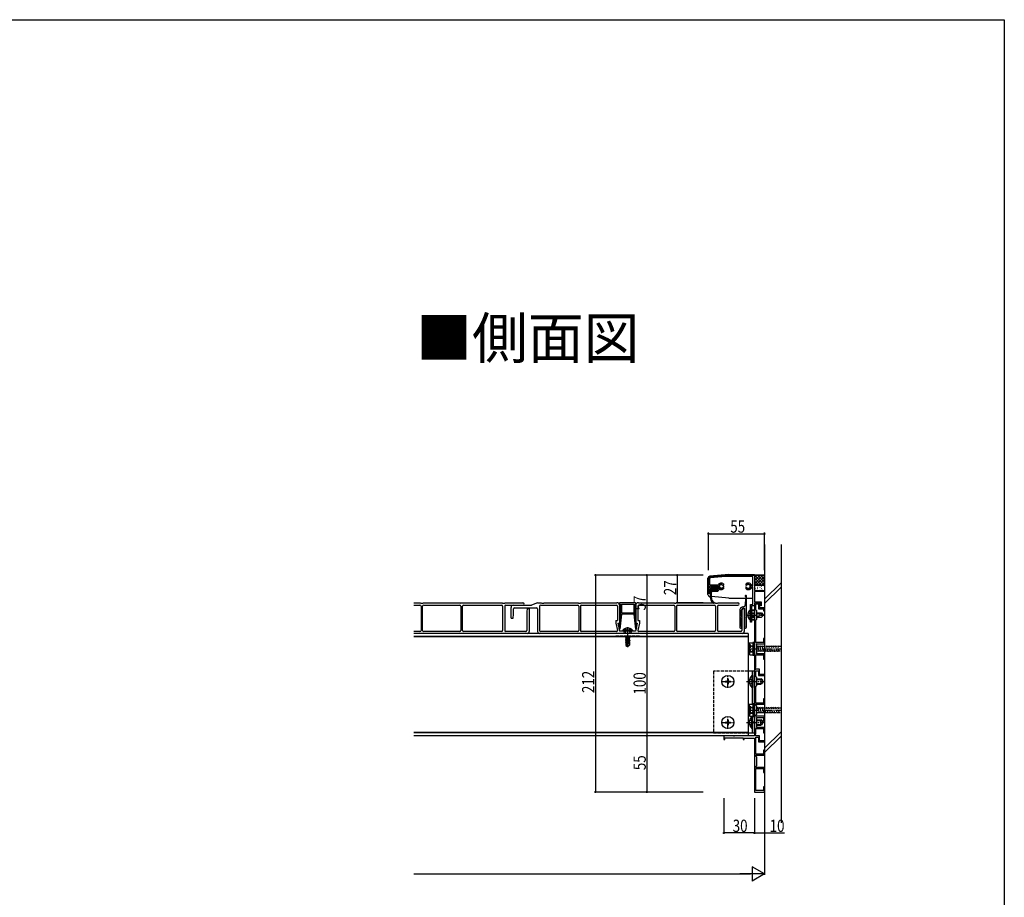
# Model space of a CAD drawing. Extents: x 0 to 1980, y 0 to 3207.
# Drawn here: x 1017 to 1980, y 2262 to 3120 of the extents above; entities that cross this region are included whole.
import ezdxf

# ---------------------------------------------------------------- set-up
doc = ezdxf.new("R2010")
doc.units = 0
for name, pattern in [('YCENTER_1', [13, 10, -1, 1, -1]), ('YDOT_1', [2, 1, -1]), ('YHIDDEN_1', [4, 3, -1])]:
    doc.linetypes.add(name, pattern=pattern)
for name, color, linetype in [('USER1', 3, 'CONTINUOUS'), ('YKK_11', 7, 'CONTINUOUS'), ('YKK_12', 2, 'CONTINUOUS'), ('YKK_13', 4, 'CONTINUOUS'), ('YKK_D', 6, 'CONTINUOUS'), ('YKK_ZWAK', 7, 'CONTINUOUS'), ('YSS_K', 3, 'CONTINUOUS')]:
    doc.layers.add(name, color=color, linetype=linetype)
doc.styles.get("Standard").update_dxf_attribs({"font": 'txt', "bigfont": 'BIGFONT'})

msp = doc.modelspace()

# ---------------------------------------------------------------- linework, layer by layer
at = {"layer": 'YKK_11', "color": 0, "linetype": 'ByBlock', "ltscale": 0.5}
for p, q in [((1690.69, 2559.16), (1690.69, 2573.58)), ((1691.89, 2573.4), (1691.89, 2567.56)), ((1692.51, 2575.57), (1710.7, 2577.16)), ((1707.31, 2575.66), (1692.8, 2574.39)), ((1734.19, 2575.66), (1707.31, 2575.66)), ((1710.7, 2577.16), (1735.69, 2577.16)), ((1734.19, 2567.26), (1734.19, 2575.66)), ((1735.69, 2577.16), (1735.69, 2562.16)), ((1691.69, 2563.86), (1691.69, 2559.16)), ((1694.69, 2563.86), (1691.69, 2563.86)), ((1691.89, 2567.56), (1700.31, 2567.56)), ((1691.89, 2566.36), (1691.89, 2564.86)), ((1700.19, 2566.36), (1691.89, 2566.36)), ((1691.89, 2564.86), (1694.69, 2564.86)), ((1694.69, 2564.86), (1694.69, 2563.86)), ((1698.69, 2564.86), (1700.19, 2564.86)), ((1698.69, 2563.86), (1698.69, 2564.86)), ((1700.96, 2563.86), (1698.69, 2563.86)), ((1700.19, 2564.86), (1700.19, 2566.36)), ((1704.89, 2567.31), (1704.75, 2567.31)), ((1704.75, 2565.01), (1704.89, 2565.01)), ((1705.29, 2568.58), (1705.29, 2567.71)), ((1705.29, 2564.61), (1705.29, 2563.75)), ((1727.59, 2567.71), (1727.59, 2568.58)), ((1727.59, 2563.75), (1727.59, 2564.61)), ((1728.13, 2567.31), (1727.99, 2567.31)), ((1727.99, 2565.01), (1728.13, 2565.01)), ((1729.69, 2569.36), (1729.89, 2569.36)), ((1729.89, 2562.96), (1729.69, 2562.96)), ((1732.89, 2567.52), (1732.89, 2567.26)), ((1732.89, 2565.06), (1732.89, 2564.81)), ((1733.39, 2566.76), (1733.69, 2566.76)), ((1733.69, 2565.56), (1733.39, 2565.56)), ((1734.19, 2548.36), (1734.19, 2565.06)), ((1735.69, 2562.16), (1745.69, 2562.16)), ((1735.69, 2561.16), (1735.69, 2551.16)), ((1745.69, 2561.16), (1735.69, 2561.16)), ((1745.69, 2562.16), (1745.69, 2561.16)), ((1691.69, 2559.16), (1690.69, 2559.16)), ((1731.69, 2548.36), (1734.19, 2548.36)), ((1731.69, 2538.62), (1731.69, 2548.36)), ((1732.89, 2547.16), (1732.89, 2543.16)), ((1735.69, 2547.16), (1732.89, 2547.16)), ((1732.89, 2543.16), (1735.69, 2543.16)), ((1732.89, 2542.16), (1732.89, 2534.16)), ((1735.69, 2542.16), (1732.89, 2542.16)), ((1735.69, 2551.16), (1742.19, 2551.16)), ((1735.69, 2550.16), (1735.69, 2547.16)), ((1741.19, 2550.16), (1735.69, 2550.16)), ((1735.69, 2550.16), (1735.69, 2538.62)), ((1740.69, 2550.16), (1735.69, 2550.16)), ((1735.69, 2543.16), (1735.69, 2542.16)), ((1737.19, 2549.16), (1739.69, 2549.16)), ((1737.19, 2543.16), (1737.19, 2549.16)), ((1738.19, 2542.16), (1737.19, 2543.16)), ((1738.19, 2534.16), (1738.19, 2542.16)), ((1739.69, 2549.16), (1739.69, 2544.16)), ((1739.69, 2544.16), (1744.69, 2544.16)), ((1740.69, 2545.16), (1740.69, 2550.16)), ((1745.69, 2545.16), (1740.69, 2545.16)), ((1741.19, 2547.16), (1741.19, 2550.16)), ((1742.19, 2547.16), (1741.19, 2547.16)), ((1742.19, 2551.16), (1742.19, 2547.16)), ((1744.69, 2544.16), (1744.69, 2542.16)), ((1744.69, 2542.16), (1745.69, 2542.16)), ((1745.69, 2542.16), (1745.69, 2545.16)), ((1731.69, 2531.16), (1731.69, 2537.71)), ((1732.89, 2534.16), (1735.69, 2534.16)), ((1732.89, 2533.16), (1732.89, 2531.16)), ((1735.69, 2533.16), (1732.89, 2533.16)), ((1735.69, 2537.71), (1735.69, 2505.62)), ((1735.69, 2534.16), (1735.69, 2533.16)), ((1737.19, 2533.16), (1738.19, 2534.16)), ((1737.19, 2511.16), (1737.19, 2533.16)), ((1732.89, 2531.16), (1731.69, 2531.16)), ((1744.69, 2515.16), (1744.69, 2511.16)), ((1745.69, 2515.16), (1744.69, 2515.16)), ((1745.69, 2510.16), (1745.69, 2515.16)), ((1735.69, 2504.71), (1735.69, 2473.62)), ((1744.69, 2511.16), (1737.19, 2511.16)), ((1738.19, 2509.16), (1737.7, 2509.65)), ((1737.91, 2510.16), (1745.69, 2510.16)), ((1738.19, 2501.16), (1738.19, 2509.16)), ((1737.19, 2499.16), (1744.69, 2499.16)), ((1737.19, 2487.13), (1737.19, 2499.16)), ((1737.7, 2500.68), (1738.19, 2501.16)), ((1745.69, 2500.16), (1737.91, 2500.16)), ((1744.69, 2499.16), (1744.69, 2495.16)), ((1744.69, 2495.16), (1745.69, 2495.16)), ((1745.69, 2495.16), (1745.69, 2500.16)), ((1736.72, 2485.83), (1737.19, 2487.13)), ((1740.69, 2485.16), (1737.19, 2485.16)), ((1740.69, 2480.16), (1740.69, 2485.16)), ((1737.19, 2483.76), (1739.69, 2483.76)), ((1737.19, 2478.16), (1737.19, 2483.76)), ((1738.19, 2477.16), (1737.19, 2478.16)), ((1738.19, 2469.16), (1738.19, 2477.16)), ((1739.69, 2483.76), (1739.69, 2479.16)), ((1739.69, 2479.16), (1745.69, 2479.16)), ((1745.69, 2480.16), (1740.69, 2480.16)), ((1745.69, 2479.16), (1745.69, 2480.16)), ((1735.69, 2472.71), (1735.69, 2445.62)), ((1737.19, 2468.16), (1738.19, 2469.16)), ((1737.19, 2452.16), (1737.19, 2468.16)), ((1744.69, 2456.16), (1744.69, 2452.16)), ((1745.69, 2456.16), (1744.69, 2456.16)), ((1745.69, 2451.16), (1745.69, 2456.16)), ((1744.69, 2452.16), (1737.19, 2452.16)), ((1737.19, 2451.16), (1745.69, 2451.16)), ((1737.19, 2450.16), (1737.19, 2451.16)), ((1738.19, 2449.16), (1737.19, 2450.16)), ((1738.19, 2441.16), (1738.19, 2449.16)), ((1735.69, 2444.71), (1735.69, 2433.62)), ((1737.19, 2440.16), (1738.19, 2441.16)), ((1737.19, 2439.16), (1737.19, 2440.16)), ((1745.69, 2439.16), (1737.19, 2439.16)), ((1738.19, 2437.16), (1737.7, 2437.65)), ((1737.91, 2438.16), (1744.69, 2438.16)), ((1738.19, 2429.16), (1738.19, 2437.16)), ((1744.69, 2438.16), (1744.69, 2434.16)), ((1745.69, 2434.16), (1745.69, 2439.16)), ((1735.69, 2432.71), (1735.69, 2420.16)), ((1737.19, 2427.16), (1744.69, 2427.16)), ((1737.19, 2422.13), (1737.19, 2427.16)), ((1737.7, 2428.68), (1738.19, 2429.16)), ((1745.69, 2428.16), (1737.91, 2428.16)), ((1744.69, 2434.16), (1745.69, 2434.16)), ((1744.69, 2427.16), (1744.69, 2423.16)), ((1745.69, 2423.16), (1745.69, 2428.16)), ((1715.23, 2420.16), (1705.69, 2420.16)), ((1705.69, 2420.16), (1705.69, 2416.66)), ((1705.69, 2416.66), (1706.69, 2416.66)), ((1706.69, 2418.16), (1724.69, 2418.16)), ((1706.69, 2416.66), (1706.69, 2418.16)), ((1735.69, 2420.16), (1716.15, 2420.16)), ((1724.69, 2418.16), (1724.69, 2416.66)), ((1724.69, 2416.66), (1725.69, 2416.66)), ((1725.69, 2417.66), (1735.69, 2417.66)), ((1725.69, 2416.66), (1725.69, 2417.66)), ((1735.69, 2417.66), (1735.69, 2395.62)), ((1736.72, 2420.83), (1737.19, 2422.13)), ((1740.69, 2420.16), (1737.19, 2420.16)), ((1737.19, 2402.16), (1737.19, 2418.76)), ((1737.19, 2418.76), (1739.69, 2418.76)), ((1739.69, 2418.76), (1739.69, 2414.16)), ((1740.69, 2415.16), (1740.69, 2420.16)), ((1744.69, 2423.16), (1745.69, 2423.16)), ((1739.69, 2414.16), (1745.69, 2414.16)), ((1745.69, 2415.16), (1740.69, 2415.16)), ((1745.69, 2414.16), (1745.69, 2415.16)), ((1744.69, 2402.16), (1737.19, 2402.16)), ((1737.19, 2401.16), (1745.69, 2401.16)), ((1737.19, 2400.16), (1737.19, 2401.16)), ((1738.19, 2399.16), (1737.19, 2400.16)), ((1738.19, 2391.16), (1738.19, 2399.16)), ((1744.69, 2406.16), (1744.69, 2402.16)), ((1745.69, 2406.16), (1744.69, 2406.16)), ((1745.69, 2401.16), (1745.69, 2406.16)), ((1735.69, 2394.71), (1735.69, 2365.16)), ((1737.19, 2390.16), (1738.19, 2391.16)), ((1737.19, 2389.16), (1737.19, 2390.16)), ((1745.69, 2389.16), (1737.19, 2389.16)), ((1737.19, 2388.16), (1744.69, 2388.16)), ((1737.19, 2366.66), (1737.19, 2388.16)), ((1744.69, 2388.16), (1744.69, 2384.16)), ((1745.69, 2384.16), (1745.69, 2389.16)), ((1744.69, 2384.16), (1745.69, 2384.16)), ((1744.69, 2370.16), (1744.69, 2366.66)), ((1745.69, 2370.16), (1744.69, 2370.16)), ((1745.69, 2365.16), (1745.69, 2370.16)), ((1735.69, 2365.16), (1745.69, 2365.16)), ((1744.69, 2366.66), (1737.19, 2366.66))]:
    msp.add_line(p, q, dxfattribs=at)
for centre, radius, start, end in [((1692.69, 2573.58), 2, 95, 180), ((1692.89, 2573.4), 1, 95, 180), ((1703.19, 2566.16), 3.2, 48.9855, 154.05552), ((1703.19, 2566.16), 3.2, 225.95137, 311.0145), ((1701.96, 2567.02), 0.75, 72.29961, 217.70039), ((1701.96, 2565.3), 0.75, 142.29961, 287.70039), ((1701.21, 2566.44), 0.2, 351.96926, 37.70039), ((1701.21, 2565.88), 0.2, 322.29961, 8.03074), ((1703.19, 2566.16), 1.8, 171.96926, 188.03074), ((1702.25, 2567.93), 0.2, 252.29961, 298.03074), ((1702.25, 2564.4), 0.2, 61.96926, 107.70039), ((1703.19, 2566.16), 1.8, 96.2602, 118.03074), ((1703.19, 2566.16), 1.8, 241.96926, 263.7398), ((1702.97, 2568.15), 0.2, 276.2602, 313.1301), ((1702.97, 2564.18), 0.2, 46.8699, 83.7398), ((1703.45, 2567.64), 0.5, 26.8699, 133.1301), ((1703.45, 2564.69), 0.5, 226.8699, 333.1301), ((1704.07, 2567.96), 0.2, 206.8699, 243.7398), ((1704.07, 2564.37), 0.2, 116.2602, 153.1301), ((1703.19, 2566.16), 1.8, 44.79283, 63.7398), ((1703.19, 2566.16), 1.8, 296.2602, 315.20717), ((1704.75, 2567.71), 0.4, 224.79283, 270), ((1704.75, 2564.61), 0.4, 90, 135.20717), ((1704.89, 2567.71), 0.4, 270, 0), ((1704.89, 2564.61), 0.4, 360, 90), ((1729.69, 2566.16), 3.2, 90, 131.0145), ((1727.99, 2567.71), 0.4, 180, 270), ((1727.99, 2564.61), 0.4, 90, 180), ((1729.69, 2566.16), 3.2, 228.9855, 270), ((1728.13, 2567.71), 0.4, 270, 315.20717), ((1728.13, 2564.61), 0.4, 44.79283, 90), ((1729.69, 2566.16), 1.8, 116.2602, 135.20717), ((1729.69, 2566.16), 1.8, 224.79283, 243.7398), ((1728.8, 2567.96), 0.2, 296.2602, 333.1301), ((1728.8, 2564.37), 0.2, 26.8699, 63.7398), ((1729.43, 2567.64), 0.5, 46.8699, 153.1301), ((1729.43, 2564.69), 0.5, 206.8699, 313.1301), ((1729.91, 2568.15), 0.2, 226.8699, 263.7398), ((1729.91, 2564.18), 0.2, 96.2602, 133.1301), ((1729.69, 2566.16), 1.8, 61.96926, 83.7398), ((1729.69, 2566.16), 1.8, 276.2602, 298.03074), ((1729.89, 2565.86), 3.5, 33.45577, 90), ((1729.89, 2566.46), 3.5, 270, 326.54423), ((1730.63, 2567.93), 0.2, 241.96926, 287.70039), ((1730.63, 2564.4), 0.2, 72.29961, 118.03074), ((1730.92, 2567.02), 0.75, 322.29961, 107.70039), ((1730.92, 2565.3), 0.75, 252.29961, 37.70039), ((1731.67, 2566.44), 0.2, 142.29961, 188.03074), ((1729.69, 2566.16), 1.8, 351.96926, 8.03074), ((1731.67, 2565.88), 0.2, 171.96926, 217.70039), ((1732.39, 2567.52), 0.5, 0, 33.45577), ((1732.39, 2564.81), 0.5, 326.54423, 0), ((1733.39, 2567.26), 0.5, 180, 270), ((1733.39, 2565.06), 0.5, 90, 180), ((1733.69, 2567.26), 0.5, 270, 0), ((1733.69, 2565.06), 0.5, 0, 90), ((1731.89, 2538.62), 0.2, 180, 246.42182), ((1731.89, 2537.71), 0.2, 113.57818, 180), ((1731.69, 2538.16), 0.3, 293.57818, 66.42182), ((1735.89, 2538.62), 0.2, 180, 246.42182), ((1735.89, 2537.71), 0.2, 113.57818, 180), ((1735.69, 2538.16), 0.3, 293.57818, 66.42182), ((1735.89, 2505.62), 0.2, 180, 246.42182), ((1735.89, 2504.71), 0.2, 113.57818, 180), ((1735.69, 2505.16), 0.3, 293.57818, 66.42182), ((1737.91, 2509.86), 0.3, 90, 225), ((1737.91, 2500.46), 0.3, 135, 270), ((1737.19, 2485.66), 0.5, 160, 270), ((1735.89, 2473.62), 0.2, 180, 246.42182), ((1735.89, 2472.71), 0.2, 113.57818, 180), ((1735.69, 2473.16), 0.3, 293.57818, 66.42182), ((1735.89, 2445.62), 0.2, 180, 246.42182), ((1735.69, 2445.16), 0.3, 293.57818, 66.42182), ((1735.89, 2444.71), 0.2, 113.57818, 180), ((1737.91, 2437.86), 0.3, 90, 225), ((1735.89, 2433.62), 0.2, 180, 246.42182), ((1735.89, 2432.71), 0.2, 113.57818, 180), ((1735.69, 2433.16), 0.3, 293.57818, 66.42182), ((1737.91, 2428.46), 0.3, 135, 270), ((1715.23, 2419.96), 0.2, 23.57818, 90), ((1715.69, 2420.16), 0.3, 203.57818, 336.42182), ((1716.15, 2419.96), 0.2, 90, 156.42182), ((1737.19, 2420.66), 0.5, 160, 270), ((1735.89, 2395.62), 0.2, 180, 246.42182), ((1735.89, 2394.71), 0.2, 113.57818, 180), ((1735.69, 2395.16), 0.3, 293.57818, 66.42182)]:
    msp.add_arc(centre, radius, start, end, dxfattribs=at)
at = {"layer": 'YKK_12'}
for p, q in [((1729.69, 2520.16), (1402.8, 2520.16)), ((1729.69, 2517.16), (1402.8, 2517.16)), ((1729.69, 2516.86), (1402.8, 2516.86)), ((1729.69, 2520.16), (1729.69, 2420.16)), ((1729.69, 2423.46), (1402.8, 2423.46)), ((1729.69, 2423.16), (1402.8, 2423.16)), ((1729.69, 2420.16), (1402.8, 2420.16))]:
    msp.add_line(p, q, dxfattribs=at)
at = {"layer": 'YKK_12', "linetype": 'YHIDDEN_1'}
msp.add_line((1623.19, 2517.66), (1600.19, 2517.66), dxfattribs=at)
at = {"layer": 'YKK_13'}
for p, q in [((1690.19, 2558.29), (1690.19, 2574.04)), ((1710.69, 2577.66), (1692.01, 2576.03)), ((1710.69, 2577.66), (1735.69, 2577.66)), ((1745.69, 2577.16), (1735.39, 2577.16)), ((1735.69, 2576.86), (1735.69, 2577.66)), ((1735.69, 2568.8), (1744.05, 2577.16)), ((1735.69, 2574.46), (1738.39, 2577.16)), ((1735.69, 2571.63), (1741.22, 2577.16)), ((1735.69, 2574.53), (1743.05, 2567.16)), ((1735.69, 2571.7), (1740.22, 2567.16)), ((1735.88, 2577.16), (1745.69, 2567.36)), ((1736.88, 2567.16), (1745.69, 2575.97)), ((1738.71, 2577.16), (1745.69, 2570.18)), ((1739.71, 2567.16), (1745.69, 2573.14)), ((1741.54, 2577.16), (1745.69, 2573.01)), ((1744.37, 2577.16), (1745.68, 2575.85)), ((1745.69, 2577.16), (1745.69, 2567.16)), ((1735.69, 2568.87), (1737.4, 2567.16)), ((1745.69, 2567.16), (1735.69, 2567.16)), ((1735.69, 2567.16), (1735.69, 2562.16)), ((1735.69, 2562.16), (1745.69, 2562.16)), ((1735.79, 2565.28), (1735.99, 2565.28)), ((1736.56, 2564.06), (1736.76, 2564.06)), ((1737.34, 2566.64), (1737.54, 2566.64)), ((1737.34, 2563.24), (1737.54, 2563.24)), ((1738.34, 2565.46), (1738.54, 2565.46)), ((1738.77, 2564.06), (1738.97, 2564.06)), ((1739.5, 2566.16), (1739.7, 2566.16)), ((1740.93, 2565.46), (1741.13, 2565.46)), ((1740.93, 2562.46), (1741.13, 2562.46)), ((1742.32, 2566.36), (1742.52, 2566.36)), ((1742.54, 2567.16), (1745.69, 2570.31)), ((1742.66, 2564.18), (1742.86, 2564.18)), ((1743.32, 2562.46), (1743.52, 2562.46)), ((1744.1, 2565.91), (1744.3, 2565.91)), ((1745.15, 2566.64), (1745.35, 2566.64)), ((1745.36, 2567.16), (1745.69, 2567.49)), ((1745.69, 2567.16), (1745.69, 2562.16)), ((1710.69, 2554.66), (1693.59, 2556.16)), ((1710.67, 2554.66), (1726.98, 2554.66)), ((1727.79, 2554.66), (1734.19, 2554.66)), ((1497.69, 2535.16), (1497.69, 2545.66)), ((1499.69, 2547.66), (1517.69, 2547.66)), ((1500.19, 2539.16), (1500.19, 2544.16)), ((1501.19, 2545.16), (1522.69, 2545.16)), ((1523.69, 2550.16), (1517.69, 2547.66)), ((1523.69, 2550.16), (1527.19, 2550.16)), ((1523.69, 2544.16), (1523.69, 2522.16)), ((1525.69, 2546.66), (1525.69, 2522.96)), ((1526.69, 2547.66), (1562.89, 2547.66)), ((1527.19, 2550.16), (1527.69, 2549.86)), ((1527.69, 2549.86), (1529.69, 2549.86)), ((1529.69, 2549.86), (1530.19, 2550.16)), ((1530.19, 2550.16), (1563.19, 2550.16)), ((1563.19, 2550.16), (1563.69, 2549.86)), ((1563.69, 2549.86), (1564.69, 2549.86)), ((1563.89, 2546.66), (1563.89, 2522.96)), ((1564.69, 2549.86), (1565.69, 2549.86)), ((1565.49, 2546.66), (1565.49, 2522.96)), ((1565.69, 2549.86), (1566.19, 2550.16)), ((1566.19, 2550.16), (1601.19, 2550.16)), ((1566.49, 2547.66), (1600.69, 2547.66)), ((1601.69, 2546.66), (1601.69, 2532.66)), ((1603.69, 2549.66), (1603.69, 2549.26)), ((1603.69, 2547.66), (1603.69, 2530.16)), ((1619.19, 2550.16), (1604.19, 2550.16)), ((1604.19, 2548.76), (1604.69, 2548.76)), ((1604.69, 2538.86), (1604.69, 2548.76)), ((1605.69, 2548.76), (1617.69, 2548.76)), ((1605.69, 2548.76), (1605.69, 2539.86)), ((1617.69, 2548.76), (1617.69, 2539.86)), ((1618.69, 2548.76), (1619.19, 2548.76)), ((1618.69, 2538.86), (1618.69, 2548.76)), ((1619.69, 2549.26), (1619.69, 2549.66)), ((1619.69, 2547.66), (1619.69, 2530.16)), ((1621.69, 2546.66), (1621.69, 2532.66)), ((1622.19, 2550.16), (1657.19, 2550.16)), ((1622.69, 2547.66), (1656.89, 2547.66)), ((1657.19, 2550.16), (1657.69, 2549.86)), ((1657.69, 2549.86), (1658.69, 2549.86)), ((1657.89, 2546.66), (1657.89, 2522.96)), ((1659.69, 2549.86), (1658.69, 2549.86)), ((1659.49, 2546.66), (1659.49, 2522.96)), ((1659.69, 2549.86), (1660.19, 2550.16)), ((1660.19, 2550.16), (1697.19, 2550.16)), ((1660.49, 2547.66), (1696.69, 2547.66)), ((1697.19, 2550.16), (1697.69, 2549.86)), ((1697.69, 2549.86), (1699.69, 2549.86)), ((1697.69, 2546.66), (1697.69, 2522.96)), ((1699.69, 2549.86), (1700.19, 2550.16)), ((1699.69, 2546.66), (1699.69, 2522.96)), ((1700.19, 2550.16), (1719.44, 2550.16)), ((1700.69, 2547.66), (1719.44, 2547.66)), ((1723.69, 2544.16), (1723.39, 2541.76)), ((1723.39, 2541.76), (1723.39, 2522.96)), ((1725.69, 2544.16), (1723.69, 2544.16)), ((1725.69, 2544.16), (1725.69, 2522.16)), ((1497.69, 2535.16), (1499.69, 2535.16)), ((1499.69, 2535.16), (1500.19, 2539.16)), ((1600.19, 2532.66), (1600.19, 2530.16)), ((1600.19, 2532.66), (1601.69, 2532.66)), ((1604.69, 2538.86), (1603.7, 2530.25)), ((1605.69, 2538.86), (1604.03, 2524.25)), ((1617.69, 2539.86), (1605.69, 2539.86)), ((1617.68, 2538.86), (1605.69, 2538.86)), ((1617.68, 2538.86), (1619.35, 2524.25)), ((1618.69, 2538.86), (1619.67, 2530.25)), ((1621.69, 2532.66), (1623.19, 2532.66)), ((1623.19, 2532.66), (1623.19, 2530.16)), ((1600.19, 2530.16), (1601.71, 2523.18)), ((1602.19, 2530.16), (1603.69, 2530.16)), ((1602.19, 2530.16), (1603.86, 2522.46)), ((1603.53, 2528.75), (1603.13, 2525.18)), ((1603.13, 2525.18), (1603.3, 2524.19)), ((1603.3, 2524.19), (1604.03, 2524.25)), ((1603.43, 2529.92), (1603.53, 2528.75)), ((1611.19, 2522.46), (1603.86, 2522.46)), ((1619.51, 2522.46), (1612.19, 2522.46)), ((1619.35, 2524.25), (1620.08, 2524.19)), ((1621.19, 2530.16), (1619.51, 2522.46)), ((1619.69, 2530.16), (1621.19, 2530.16)), ((1619.95, 2529.92), (1619.84, 2528.75)), ((1619.84, 2528.75), (1620.25, 2525.18)), ((1620.25, 2525.18), (1620.08, 2524.19)), ((1623.19, 2530.16), (1621.67, 2523.18)), ((1723.69, 2520.16), (1525.69, 2520.16)), ((1562.89, 2521.96), (1526.69, 2521.96)), ((1600.73, 2521.96), (1566.49, 2521.96)), ((1656.89, 2521.96), (1622.65, 2521.96)), ((1696.69, 2521.96), (1660.49, 2521.96)), ((1722.39, 2521.96), (1700.69, 2521.96)), ((1735.69, 2498.91), (1735.69, 2511.41)), ((1745.69, 2507.26), (1738.19, 2507.26)), ((1738.19, 2503.06), (1745.69, 2503.06)), ((1740.54, 2502.16), (1738.93, 2508.16)), ((1742.71, 2502.16), (1741.1, 2508.16)), ((1744.88, 2502.16), (1743.28, 2508.16)), ((1709.34, 2475.66), (1710.04, 2475.66)), ((1709.34, 2475.66), (1709.34, 2474.01)), ((1710.04, 2475.66), (1710.04, 2474.01)), ((1735.69, 2483.16), (1729.69, 2483.16)), ((1731.08, 2475.66), (1733.86, 2474.31)), ((1733.18, 2479.06), (1733.18, 2467.26)), ((1733.18, 2479.06), (1733.69, 2479.06)), ((1733.69, 2450.94), (1733.69, 2483.16)), ((1733.69, 2479.06), (1733.69, 2467.26)), ((1733.86, 2474.31), (1734.46, 2473.16)), ((1735.69, 2423.16), (1735.69, 2483.16)), ((1738.19, 2475.66), (1741.99, 2475.66)), ((1738.19, 2475.01), (1743.38, 2475.01)), ((1743.69, 2474.86), (1741.99, 2475.66)), ((1741.99, 2475.66), (1741.99, 2470.66)), ((1743.69, 2474.86), (1743.69, 2471.46)), ((1707.19, 2473.51), (1708.84, 2473.51)), ((1707.19, 2473.51), (1707.19, 2472.81)), ((1707.19, 2472.81), (1708.84, 2472.81)), ((1709.34, 2472.31), (1709.34, 2470.66)), ((1709.34, 2470.66), (1710.04, 2470.66)), ((1710.04, 2472.31), (1710.04, 2470.66)), ((1710.54, 2473.51), (1712.19, 2473.51)), ((1710.54, 2472.81), (1712.19, 2472.81)), ((1712.19, 2473.51), (1712.19, 2472.81)), ((1731.08, 2470.66), (1733.86, 2472.02)), ((1733.18, 2467.26), (1733.69, 2467.26)), ((1733.86, 2472.02), (1734.46, 2473.16)), ((1738.19, 2471.32), (1743.38, 2471.32)), ((1738.19, 2470.66), (1741.99, 2470.66)), ((1743.69, 2471.46), (1741.99, 2470.66)), ((1730.59, 2450.16), (1730.59, 2440.16)), ((1730.59, 2449.21), (1731.39, 2449.21)), ((1731.03, 2448.05), (1733.19, 2448.05)), ((1731.39, 2449.21), (1731.39, 2441.11)), ((1731.39, 2448.26), (1733.85, 2447.06)), ((1734.09, 2451.41), (1734.09, 2438.91)), ((1735.69, 2451.41), (1734.09, 2451.41)), ((1735.69, 2438.91), (1735.69, 2451.41)), ((1745.69, 2447.26), (1738.19, 2447.26)), ((1740.54, 2442.16), (1738.93, 2448.16)), ((1742.71, 2442.16), (1741.1, 2448.16)), ((1744.88, 2442.16), (1743.28, 2448.16)), ((1709.34, 2435.66), (1710.04, 2435.66)), ((1709.34, 2435.66), (1709.34, 2434.01)), ((1710.04, 2435.66), (1710.04, 2434.01)), ((1730.59, 2441.11), (1731.39, 2441.11)), ((1731.03, 2442.28), (1733.19, 2442.28)), ((1731.08, 2435.66), (1733.86, 2434.31)), ((1731.39, 2442.06), (1733.85, 2443.26)), ((1733.18, 2427.26), (1733.18, 2439.06)), ((1733.18, 2439.06), (1733.69, 2439.06)), ((1733.19, 2442.28), (1734.09, 2442.28)), ((1733.69, 2423.16), (1733.69, 2439.39)), ((1733.69, 2427.26), (1733.69, 2439.06)), ((1734.09, 2438.91), (1735.69, 2438.91)), ((1738.19, 2443.06), (1745.69, 2443.06)), ((1738.19, 2435.66), (1741.99, 2435.66)), ((1741.99, 2430.66), (1741.99, 2435.66)), ((1743.69, 2434.86), (1741.99, 2435.66)), ((1707.19, 2433.51), (1708.84, 2433.51)), ((1707.19, 2433.51), (1707.19, 2432.81)), ((1707.19, 2432.81), (1708.84, 2432.81)), ((1709.34, 2432.31), (1709.34, 2430.66)), ((1709.34, 2430.66), (1710.04, 2430.66)), ((1710.04, 2432.31), (1710.04, 2430.66)), ((1710.54, 2433.51), (1712.19, 2433.51)), ((1710.54, 2432.81), (1712.19, 2432.81)), ((1712.19, 2433.51), (1712.19, 2432.81)), ((1731.08, 2430.66), (1733.86, 2432.02)), ((1733.18, 2427.26), (1733.69, 2427.26)), ((1733.86, 2434.31), (1734.46, 2433.16)), ((1733.86, 2432.02), (1734.46, 2433.16)), ((1738.19, 2435.01), (1743.38, 2435.01)), ((1738.19, 2431.32), (1743.38, 2431.32)), ((1738.19, 2430.66), (1741.99, 2430.66)), ((1743.69, 2431.46), (1741.99, 2430.66)), ((1743.69, 2431.46), (1743.69, 2434.86)), ((1729.69, 2423.16), (1735.69, 2423.16))]:
    msp.add_line(p, q, dxfattribs=at)
at = {"layer": 'YKK_13', "linetype": 'Continuous'}
for p, q in [((1692.83, 2562.76), (1692.26, 2562.19)), ((1694.24, 2562.76), (1692.39, 2560.91)), ((1695.09, 2562.76), (1692.39, 2562.76)), ((1692.39, 2562.16), (1692.39, 2556.26)), ((1693.49, 2565.76), (1693.49, 2565.26)), ((1694.71, 2566.06), (1693.65, 2565)), ((1693.79, 2566.06), (1698.99, 2566.06)), ((1693.79, 2564.96), (1695.09, 2564.96)), ((1698.96, 2566.06), (1694.45, 2561.55)), ((1694.59, 2561.56), (1699.99, 2561.56)), ((1696.13, 2566.06), (1695.03, 2564.96)), ((1697.54, 2566.06), (1695.09, 2563.61)), ((1695.09, 2562.76), (1695.09, 2564.96)), ((1698.29, 2563.98), (1695.87, 2561.56)), ((1698.48, 2562.76), (1697.28, 2561.56)), ((1698.29, 2562.76), (1698.29, 2564.66)), ((1699.99, 2562.76), (1698.29, 2562.76)), ((1698.59, 2564.96), (1699.49, 2564.96)), ((1699.9, 2562.76), (1698.7, 2561.56)), ((1699.7, 2565.48), (1699.2, 2565.98)), ((1699.74, 2565.43), (1699.27, 2564.96)), ((1700.29, 2562.46), (1700.29, 2561.86)), ((1693.59, 2560.56), (1692.39, 2560.56)), ((1693.6, 2560.71), (1693.46, 2560.56)), ((1693.59, 2555.01), (1693.59, 2560.56)), ((1727.12, 2556), (1726.14, 2546.67)), ((1727.79, 2526.37), (1727.79, 2556.77)), ((1402.8, 2550.16), (1408.99, 2550.16)), ((1402.8, 2547.66), (1408.69, 2547.66)), ((1408.99, 2550.16), (1409.49, 2549.86)), ((1409.49, 2549.86), (1411.49, 2549.86)), ((1409.69, 2546.66), (1409.69, 2522.96)), ((1411.29, 2522.96), (1411.29, 2546.66)), ((1411.49, 2549.86), (1411.99, 2550.16)), ((1411.99, 2550.16), (1447.99, 2550.16)), ((1412.29, 2547.66), (1447.69, 2547.66)), ((1447.99, 2550.16), (1448.49, 2549.86)), ((1450.49, 2549.86), (1448.49, 2549.86)), ((1448.69, 2546.66), (1448.69, 2522.96)), ((1450.29, 2522.96), (1450.29, 2546.66)), ((1450.49, 2549.86), (1450.99, 2550.16)), ((1450.99, 2550.16), (1488.99, 2550.16)), ((1451.29, 2547.66), (1488.49, 2547.66)), ((1488.99, 2550.16), (1489.49, 2549.86)), ((1489.49, 2549.86), (1491.49, 2549.86)), ((1489.49, 2546.66), (1489.49, 2522.96)), ((1491.49, 2549.86), (1491.99, 2550.16)), ((1491.49, 2546.66), (1491.49, 2522.96)), ((1491.99, 2550.16), (1509.24, 2550.16)), ((1492.49, 2547.66), (1509.24, 2547.66)), ((1513.49, 2544.16), (1513.19, 2541.76)), ((1513.19, 2541.76), (1513.19, 2522.96)), ((1515.49, 2544.16), (1513.49, 2544.16)), ((1515.49, 2544.16), (1515.49, 2522.16)), ((1721.29, 2542.3), (1721.29, 2526.37)), ((1722.79, 2542.3), (1722.79, 2537.35)), ((1724.25, 2546.17), (1726.14, 2546.67)), ((1724.64, 2544.72), (1725.03, 2544.82)), ((1726.21, 2547.37), (1727.79, 2547.37)), ((1726.29, 2537.35), (1726.29, 2543.86)), ((1731.18, 2542.91), (1731.18, 2533.41)), ((1731.18, 2542.91), (1731.69, 2542.91)), ((1731.69, 2542.91), (1731.69, 2533.41)), ((1722.79, 2535.4), (1722.79, 2527.35)), ((1726.29, 2527.35), (1726.29, 2535.4)), ((1731.18, 2533.41), (1731.69, 2533.41)), ((1732.89, 2540.16), (1735.69, 2540.16)), ((1732.89, 2539.56), (1735.69, 2539.56)), ((1732.89, 2536.76), (1735.69, 2536.76)), ((1732.89, 2536.16), (1735.69, 2536.16)), ((1738.19, 2540.16), (1742.69, 2540.16)), ((1738.19, 2539.56), (1742.29, 2539.56)), ((1738.19, 2536.76), (1739.89, 2536.76)), ((1738.19, 2536.16), (1742.69, 2536.16)), ((1739.89, 2536.76), (1739.89, 2536.16)), ((1741.69, 2540.16), (1743.69, 2538.16)), ((1742.69, 2540.16), (1744.69, 2538.16)), ((1742.69, 2536.16), (1744.69, 2538.16)), ((1616.39, 2523.47), (1606.99, 2523.48)), ((1606.99, 2523.48), (1606.99, 2522.46)), ((1616.39, 2522.46), (1606.99, 2522.46)), ((1616.39, 2523.47), (1616.39, 2522.46)), ((1408.69, 2521.96), (1402.8, 2521.96)), ((1513.49, 2520.16), (1402.8, 2520.16)), ((1447.69, 2521.96), (1412.29, 2521.96)), ((1488.49, 2521.96), (1451.29, 2521.96)), ((1512.19, 2521.96), (1492.49, 2521.96)), ((1733.19, 2510.94), (1734.09, 2510.94)), ((1733.19, 2508.05), (1734.09, 2508.05)), ((1734.09, 2511.41), (1734.09, 2498.91)), ((1735.69, 2511.41), (1734.09, 2511.41)), ((1734.09, 2510.94), (1734.09, 2499.39)), ((1734.09, 2508.16), (1734.09, 2502.16)), ((1734.09, 2507.26), (1734.09, 2503.06)), ((1733.19, 2502.28), (1734.09, 2502.28)), ((1733.19, 2499.39), (1734.09, 2499.39)), ((1734.09, 2498.91), (1735.69, 2498.91)), ((1731.03, 2450.94), (1734.09, 2450.94)), ((1733.19, 2448.05), (1734.09, 2448.05)), ((1734.09, 2450.94), (1734.09, 2439.39)), ((1734.09, 2448.16), (1734.09, 2442.16)), ((1734.09, 2447.26), (1734.09, 2443.06)), ((1731.03, 2439.39), (1734.09, 2439.39))]:
    msp.add_line(p, q, dxfattribs=at)
at = {"layer": 'YKK_13', "linetype": 'YCENTER_1'}
for p, q in [((1728.7, 2538.16), (1745.48, 2538.16)), ((1611.69, 2526.27), (1611.69, 2506.73)), ((1730.39, 2505.16), (1761.69, 2505.14)), ((1709.69, 2466.86), (1709.69, 2479.46)), ((1703.39, 2473.16), (1715.99, 2473.16)), ((1728.05, 2473.16), (1744.78, 2473.16)), ((1709.69, 2426.86), (1709.69, 2439.46)), ((1730.39, 2445.17), (1761.69, 2445.15)), ((1703.39, 2433.16), (1715.99, 2433.16)), ((1728.05, 2433.16), (1744.78, 2433.16))]:
    msp.add_line(p, q, dxfattribs=at)
at = {"layer": 'YKK_13', "linetype": 'YDOT_1'}
for p, q in [((1729.54, 2540.31), (1731.61, 2539.31)), ((1729.54, 2536.01), (1731.61, 2537.02)), ((1731.61, 2539.31), (1732.21, 2538.16)), ((1731.61, 2537.02), (1732.21, 2538.16))]:
    msp.add_line(p, q, dxfattribs=at)
at = {"layer": 'YKK_13', "linetype": 'YHIDDEN_1'}
for p, q in [((1608.95, 2522.96), (1608.4, 2522.96)), ((1609.59, 2525.12), (1610.54, 2522.67)), ((1610.54, 2522.67), (1610.82, 2522.46)), ((1612.84, 2522.67), (1612.55, 2522.46)), ((1613.79, 2525.12), (1612.84, 2522.67)), ((1614.97, 2522.96), (1614.42, 2522.96)), ((1609.59, 2517.01), (1613.49, 2517.66)), ((1613.79, 2517.61), (1609.59, 2516.91)), ((1609.59, 2517.01), (1610.14, 2517.33)), ((1609.59, 2517.01), (1609.59, 2516.91)), ((1609.59, 2516.91), (1610.14, 2516.6)), ((1609.59, 2515.61), (1613.79, 2516.31)), ((1613.79, 2516.21), (1609.59, 2515.51)), ((1609.59, 2515.61), (1610.14, 2515.93)), ((1609.59, 2515.61), (1609.59, 2515.51)), ((1609.59, 2515.51), (1610.14, 2515.2)), ((1609.59, 2514.21), (1613.79, 2514.91)), ((1613.79, 2514.81), (1609.59, 2514.11)), ((1609.59, 2514.21), (1610.14, 2514.53)), ((1609.59, 2514.21), (1609.59, 2514.11)), ((1609.59, 2514.11), (1610.14, 2513.8)), ((1609.59, 2512.81), (1613.79, 2513.51)), ((1613.79, 2513.41), (1609.59, 2512.71)), ((1609.59, 2512.81), (1610.14, 2513.13)), ((1609.59, 2512.81), (1609.59, 2512.71)), ((1609.59, 2512.71), (1610.14, 2512.4)), ((1610.14, 2517.66), (1610.14, 2517.33)), ((1611.61, 2517.66), (1610.14, 2517.33)), ((1613.24, 2517.3), (1610.14, 2516.6)), ((1613.24, 2516.63), (1610.14, 2515.93)), ((1610.14, 2516.6), (1610.14, 2515.93)), ((1613.24, 2515.9), (1610.14, 2515.2)), ((1613.24, 2515.23), (1610.14, 2514.53)), ((1610.14, 2515.2), (1610.14, 2514.53)), ((1613.24, 2514.5), (1610.14, 2513.8)), ((1613.24, 2513.83), (1610.14, 2513.13)), ((1610.14, 2513.8), (1610.14, 2513.13)), ((1612.59, 2512.95), (1610.14, 2512.4)), ((1612.6, 2512.97), (1611.69, 2508.97)), ((1613.03, 2513.07), (1611.84, 2507.83)), ((1613.24, 2513.1), (1613.05, 2513.05)), ((1613.09, 2512.92), (1613.09, 2508.67)), ((1613.79, 2517.61), (1613.24, 2517.3)), ((1613.24, 2517.3), (1613.24, 2516.63)), ((1613.79, 2516.31), (1613.24, 2516.63)), ((1613.79, 2516.21), (1613.24, 2515.9)), ((1613.24, 2515.9), (1613.24, 2515.23)), ((1613.79, 2514.91), (1613.24, 2515.23)), ((1613.79, 2514.81), (1613.24, 2514.5)), ((1613.24, 2514.5), (1613.24, 2513.83)), ((1613.79, 2513.51), (1613.24, 2513.83)), ((1613.79, 2513.41), (1613.24, 2513.1)), ((1613.24, 2513.1), (1613.24, 2512.43)), ((1613.79, 2517.66), (1613.79, 2517.61)), ((1613.79, 2516.31), (1613.79, 2516.21)), ((1613.79, 2514.91), (1613.79, 2514.81)), ((1613.79, 2513.51), (1613.79, 2513.41)), ((1612.37, 2511.95), (1609.79, 2511.53)), ((1609.79, 2511.53), (1610.14, 2511.73)), ((1609.99, 2511.43), (1609.79, 2511.53)), ((1609.99, 2511.43), (1609.99, 2508.51)), ((1612.23, 2511.36), (1609.99, 2511.36)), ((1610.99, 2509.36), (1609.99, 2508.51)), ((1609.99, 2508.51), (1611.54, 2507.46)), ((1610.14, 2512.4), (1610.14, 2511.73)), ((1612.43, 2512.25), (1610.14, 2511.73)), ((1612.31, 2511.69), (1610.64, 2511.36)), ((1610.99, 2509.36), (1610.79, 2511.36)), ((1611.69, 2508.86), (1610.99, 2509.36)), ((1611.69, 2508.97), (1611.54, 2507.46)), ((1611.54, 2507.46), (1611.84, 2507.46)), ((1611.69, 2508.97), (1611.69, 2507.46)), ((1613.09, 2508.67), (1611.84, 2507.83)), ((1613.39, 2508.51), (1611.84, 2507.46)), ((1611.84, 2507.83), (1611.84, 2507.46)), ((1613.24, 2512.43), (1613.09, 2512.4)), ((1613.69, 2512.17), (1613.09, 2512.07)), ((1613.69, 2511.96), (1613.09, 2511.84)), ((1613.24, 2511.7), (1613.09, 2511.66)), ((1613.39, 2511.36), (1613.09, 2511.36)), ((1613.39, 2508.51), (1613.09, 2508.67)), ((1613.69, 2512.17), (1613.24, 2512.43)), ((1613.69, 2511.96), (1613.24, 2511.7)), ((1613.39, 2511.78), (1613.39, 2508.51)), ((1613.69, 2512.17), (1613.69, 2511.96)), ((1730.59, 2510.16), (1731.03, 2510.94)), ((1730.59, 2510.16), (1730.59, 2500.16)), ((1730.59, 2509.21), (1731.39, 2509.21)), ((1731.03, 2510.94), (1733.19, 2510.94)), ((1731.03, 2508.05), (1733.19, 2508.05)), ((1731.39, 2509.21), (1731.39, 2501.11)), ((1731.39, 2508.26), (1733.85, 2507.06)), ((1731.39, 2502.06), (1733.85, 2503.26)), ((1733.85, 2507.06), (1734.86, 2505.16)), ((1733.85, 2503.26), (1734.86, 2505.16)), ((1747.06, 2502.16), (1745.45, 2508.16)), ((1761.69, 2507.26), (1745.69, 2507.26)), ((1745.69, 2503.06), (1761.69, 2503.06)), ((1749.23, 2502.16), (1747.62, 2508.16)), ((1750.12, 2506.96), (1749.8, 2508.16)), ((1751.41, 2502.16), (1750.12, 2506.96)), ((1753.58, 2502.16), (1751.97, 2508.16)), ((1755.75, 2502.16), (1754.15, 2508.16)), ((1757.93, 2502.16), (1756.32, 2508.16)), ((1760.1, 2502.16), (1758.5, 2508.16)), ((1730.59, 2501.11), (1731.39, 2501.11)), ((1730.59, 2500.16), (1731.03, 2499.39)), ((1731.03, 2502.28), (1733.19, 2502.28)), ((1731.03, 2499.39), (1733.19, 2499.39)), ((1729.69, 2483.16), (1695.69, 2483.16)), ((1695.69, 2483.16), (1695.69, 2423.16)), ((1730.59, 2450.16), (1731.03, 2450.94)), ((1733.85, 2447.06), (1734.86, 2445.16)), ((1747.06, 2442.16), (1745.45, 2448.16)), ((1761.69, 2447.26), (1745.69, 2447.26)), ((1749.23, 2442.16), (1747.62, 2448.16)), ((1750.12, 2446.96), (1749.8, 2448.16)), ((1751.41, 2442.16), (1750.12, 2446.96)), ((1753.58, 2442.16), (1751.97, 2448.16)), ((1755.75, 2442.16), (1754.15, 2448.16)), ((1757.93, 2442.16), (1756.32, 2448.16)), ((1760.1, 2442.16), (1758.5, 2448.16)), ((1730.59, 2440.16), (1731.03, 2439.39)), ((1733.85, 2443.26), (1734.86, 2445.16)), ((1745.69, 2443.06), (1761.69, 2443.06)), ((1695.69, 2423.16), (1729.69, 2423.16))]:
    msp.add_line(p, q, dxfattribs=at)
for centre in [(1703.19, 2566.16), (1729.69, 2566.16)]:
    msp.add_circle(centre, 2.25, dxfattribs=at)
at = {"layer": 'YKK_13', "linetype": 'Continuous'}
for centre in [(1608.84, 2522.01), (1614.54, 2522.01)]:
    msp.add_circle(centre, 0.95, dxfattribs=at)
at = {"layer": 'YKK_13'}
for centre in [(1709.69, 2473.16), (1709.69, 2433.16)]:
    msp.add_circle(centre, 5.9, dxfattribs=at)
for centre, radius, start, end in [((1692.19, 2574.04), 2, 95, 180), ((1692.19, 2558.29), 2, 180, 275.73916), ((1499.69, 2545.66), 2, 90, 180), ((1501.19, 2544.16), 1, 90, 180), ((1522.69, 2544.16), 1, 0, 90), ((1526.69, 2546.66), 1, 90, 180), ((1562.89, 2546.66), 1, 0, 90), ((1566.49, 2546.66), 1, 90, 180), ((1600.69, 2546.66), 1, 0, 90), ((1601.19, 2547.66), 2.5, 0, 90), ((1604.19, 2549.66), 0.5, 90, 180), ((1604.19, 2549.26), 0.5, 180, 270), ((1619.19, 2549.66), 0.5, 0, 90), ((1619.19, 2549.26), 0.5, 270, 0), ((1622.19, 2547.66), 2.5, 90, 180), ((1622.69, 2546.66), 1, 90, 180), ((1656.89, 2546.66), 1, 0, 90), ((1660.49, 2546.66), 1, 90, 180), ((1696.69, 2546.66), 1, 0, 90), ((1700.69, 2546.66), 1, 90, 180), ((1719.44, 2548.91), 1.25, 270, 90), ((1526.69, 2522.96), 1, 180, 270), ((1562.89, 2522.96), 1, 270, 0), ((1566.49, 2522.96), 1, 180, 270), ((1600.73, 2522.96), 1, 270, 12.26477), ((1603.73, 2529.95), 0.3, 95, 185), ((1611.69, 2522.46), 0.5, 180, 0), ((1619.65, 2529.95), 0.3, 355, 85), ((1622.65, 2522.96), 1, 167.73523, 270), ((1656.89, 2522.96), 1, 270, 0), ((1660.49, 2522.96), 1, 180, 270), ((1696.69, 2522.96), 1, 270, 0), ((1700.69, 2522.96), 1, 180, 270), ((1722.39, 2522.96), 1, 270, 0), ((1525.69, 2522.16), 2, 180, 270), ((1723.69, 2522.16), 2, 270, 0), ((1738.92, 2473.16), 8.23, 134.2189, 225.7811), ((1708.84, 2474.01), 0.5, 270, 0), ((1708.84, 2472.31), 0.5, 0, 90), ((1710.54, 2474.01), 0.5, 180, 270), ((1710.54, 2472.31), 0.5, 90, 180), ((1733.14, 2449.49), 2.56, 145.61748, 214.38597), ((1740.14, 2445.16), 9.55, 162.41377, 197.58968), ((1733.14, 2440.83), 2.56, 145.61748, 214.38597), ((1738.92, 2433.16), 8.23, 134.2189, 225.7811), ((1708.84, 2434.01), 0.5, 270, 0), ((1708.84, 2432.31), 0.5, 0, 90), ((1710.54, 2434.01), 0.5, 180, 270), ((1710.54, 2432.31), 0.5, 90, 180)]:
    msp.add_arc(centre, radius, start, end, dxfattribs=at)
at = {"layer": 'YKK_13', "linetype": 'Continuous'}
for centre, radius, start, end in [((1692.39, 2562.46), 0.3, 90, 270), ((1693.79, 2565.76), 0.3, 90, 180), ((1693.79, 2565.26), 0.3, 180, 270), ((1694.59, 2560.56), 1, 90, 180), ((1698.29, 2564.96), 0.3, 0, 270), ((1698.99, 2565.76), 0.3, 45, 90), ((1699.49, 2565.26), 0.3, 270, 45), ((1699.99, 2562.46), 0.3, 0, 90), ((1699.99, 2561.86), 0.3, 270, 0), ((1692.39, 2555.96), 0.3, 90, 270.00058), ((1699.39, 2555.67), 7, 180.0535, 233.21489), ((1698.59, 2555.01), 5, 180, 239.9995), ((1727.19, 2556.77), 0.6, 0, 250.49548), ((1726.92, 2556.02), 0.2, 354.00021, 70.49548), ((1408.69, 2546.66), 1, 0, 90), ((1412.29, 2546.66), 1, 90, 180), ((1447.69, 2546.66), 1, 0, 90), ((1451.29, 2546.66), 1, 90, 180), ((1488.49, 2546.66), 1, 0, 90), ((1492.49, 2546.66), 1, 90, 180), ((1509.24, 2548.91), 1.25, 270, 90), ((1695.79, 2550.16), 0.6, 189.5609, 59.9995), ((1725.29, 2542.3), 4, 104.99939, 180), ((1725.29, 2542.3), 2.5, 104.9981, 180), ((1725.29, 2543.86), 1, 0, 105), ((1735.85, 2538.16), 6.66, 134.51496, 225.48504), ((1722.99, 2537.35), 0.2, 180, 234.31467), ((1722.99, 2535.4), 0.2, 125.68533, 180), ((1722.29, 2536.37), 1, 305.68533, 54.31467), ((1726.79, 2536.37), 1, 125.68533, 234.31467), ((1726.09, 2537.35), 0.2, 305.68533, 0), ((1726.09, 2535.4), 0.2, 0, 54.31467), ((1741.22, 2536.83), 1.33, 90, 182.86598), ((1408.69, 2522.96), 1, 270, 0), ((1412.29, 2522.96), 1, 180, 270), ((1447.69, 2522.96), 1, 270, 0), ((1451.29, 2522.96), 1, 180, 270), ((1488.49, 2522.96), 1, 270, 0), ((1492.49, 2522.96), 1, 180, 270), ((1512.19, 2522.96), 1, 270, 0), ((1611.69, 2518.92), 6.55, 44.13049, 135.8696), ((1609.76, 2522.44), 0.06, 19.99448, 30.66115), ((1722.29, 2526.37), 1, 180, 54.31467), ((1722.99, 2527.35), 0.2, 180, 234.31467), ((1726.79, 2526.37), 1, 125.68533, 0), ((1726.09, 2527.35), 0.2, 305.68533, 0), ((1513.49, 2522.16), 2, 270, 0)]:
    msp.add_arc(centre, radius, start, end, dxfattribs=at)
at = {"layer": 'YKK_13', "linetype": 'YHIDDEN_1'}
for centre, radius, start, end in [((1608.4, 2521.96), 1, 90, 150.01621), ((1608.95, 2521.96), 1, 30.66115, 90), ((1614.42, 2521.96), 1, 90, 149.34543), ((1613.61, 2522.44), 0.06, 149.34543, 159.9605), ((1614.97, 2521.96), 1, 29.98373, 90.00017), ((1612.84, 2512.92), 0.248, 0, 167.19096), ((1733.14, 2509.49), 2.56, 145.61748, 214.38597), ((1740.14, 2505.16), 9.55, 162.41377, 197.58968), ((1733.14, 2500.83), 2.56, 145.61748, 214.38597)]:
    msp.add_arc(centre, radius, start, end, dxfattribs=at)
at = {"layer": 'YKK_D'}
for p, q in [((1690.69, 2582.16), (1690.69, 2618.66)), ((1745.69, 2582.16), (1745.69, 2618.66)), ((1690.69, 2617.66), (1745.69, 2617.66)), ((1685.69, 2577.16), (1579.19, 2577.16)), ((1580.19, 2577.16), (1580.19, 2365.16)), ((1685.69, 2577.16), (1629.45, 2577.16)), ((1630.45, 2577.16), (1630.45, 2520.16)), ((1685.69, 2577.16), (1659.19, 2577.16)), ((1660.19, 2577.16), (1660.19, 2550.16)), ((1685.69, 2550.16), (1659.19, 2550.16)), ((1685.69, 2520.16), (1629.45, 2520.16)), ((1685.69, 2520.16), (1629.45, 2520.16)), ((1630.45, 2520.16), (1630.45, 2420.16)), ((1685.69, 2420.16), (1629.45, 2420.16)), ((1685.69, 2420.16), (1629.45, 2420.16)), ((1630.45, 2420.16), (1630.45, 2365.16)), ((1685.69, 2365.16), (1579.19, 2365.16)), ((1685.69, 2365.16), (1629.45, 2365.16)), ((1705.69, 2359.11), (1705.69, 2324.16)), ((1735.69, 2359.11), (1735.69, 2324.16)), ((1735.69, 2359.11), (1735.69, 2324.16)), ((1745.69, 2359.11), (1745.69, 2324.16)), ((1745.69, 2355.16), (1745.69, 2284.16)), ((1735.69, 2325.16), (1705.69, 2325.16)), ((1735.69, 2325.16), (1745.69, 2325.16)), ((1745.69, 2325.16), (1765.17, 2325.16)), ((1733.56, 2292.16), (1733.56, 2278.16)), ((1745.69, 2285.16), (1733.56, 2292.16)), ((1402.8, 2285.16), (1731.69, 2285.16)), ((1745.69, 2285.16), (1721.44, 2285.16)), ((1745.69, 2285.16), (1733.56, 2278.16))]:
    msp.add_line(p, q, dxfattribs=at)
at = {"layer": 'YKK_D', "linetype": 'ByBlock', "const_width": 1.7}
for points in [[(1690.9, 2617.66, 1), (1690.48, 2617.66, 1)], [(1745.48, 2617.66, 1), (1745.9, 2617.66, 1)], [(1580.19, 2576.95, 1), (1580.19, 2577.38, 1)], [(1630.45, 2576.95, 1), (1630.45, 2577.38, 1)], [(1660.19, 2576.95, 1), (1660.19, 2577.38, 1)], [(1660.19, 2550.38, 1), (1660.19, 2549.95, 1)], [(1630.45, 2519.95, 1), (1630.45, 2520.38, 1)], [(1630.45, 2520.38, 1), (1630.45, 2519.95, 1)], [(1630.45, 2419.95, 1), (1630.45, 2420.38, 1)], [(1630.45, 2420.38, 1), (1630.45, 2419.95, 1)], [(1580.19, 2365.38, 1), (1580.19, 2364.95, 1)], [(1630.45, 2365.38, 1), (1630.45, 2364.95, 1)], [(1705.9, 2325.16, 1), (1705.48, 2325.16, 1)], [(1735.48, 2325.16, 1), (1735.9, 2325.16, 1)], [(1735.9, 2325.16, 1), (1735.48, 2325.16, 1)], [(1745.48, 2325.16, 1), (1745.9, 2325.16, 1)]]:
    msp.add_lwpolyline(points, format="xyb", close=True, dxfattribs=at)
at = {"layer": 'YKK_ZWAK'}
for p, q in [((0, 3120), (1980, 3120)), ((1980, 3120), (1980, 0))]:
    msp.add_line(p, q, dxfattribs=at)
at = {"layer": 'YSS_K'}
for p, q in [((1745.69, 2607.16), (1745.69, 2335.16)), ((1761.69, 2607.16), (1761.69, 2335.16))]:
    msp.add_line(p, q, dxfattribs=at)
at = {"layer": 'YSS_K', "linetype": 'Continuous'}
for p, q in [((1745.69, 2553.57), (1761.69, 2569.57)), ((1761.69, 2565.33), (1745.69, 2549.33)), ((1745.69, 2407.91), (1761.69, 2423.91)), ((1745.69, 2403.66), (1761.69, 2419.66))]:
    msp.add_line(p, q, dxfattribs=at)

# ---------------------------------------------------------------- texts
at = {"layer": 'USER1'}
msp.add_text('■側面図', height=40, dxfattribs=at).set_placement((1404.95, 2788.79))
at = {"layer": 'YKK_D', "width": 0.8}
for s, p in [('55', (1712.05, 2618.66)), ('30', (1714.43, 2326.16)), ('10', (1750.53, 2326.16))]:
    msp.add_text(s, height=12, dxfattribs=at).set_placement(p)
for s, p in [('27', (1659.19, 2557.55)), ('57', (1629.45, 2542.57)), ('212', (1579.19, 2461.86)), ('100', (1629.45, 2460.44)), ('55', (1629.45, 2386.52))]:
    msp.add_text(s, height=12, rotation=90, dxfattribs=at).set_placement(p)

doc.saveas('drawing.dxf')
